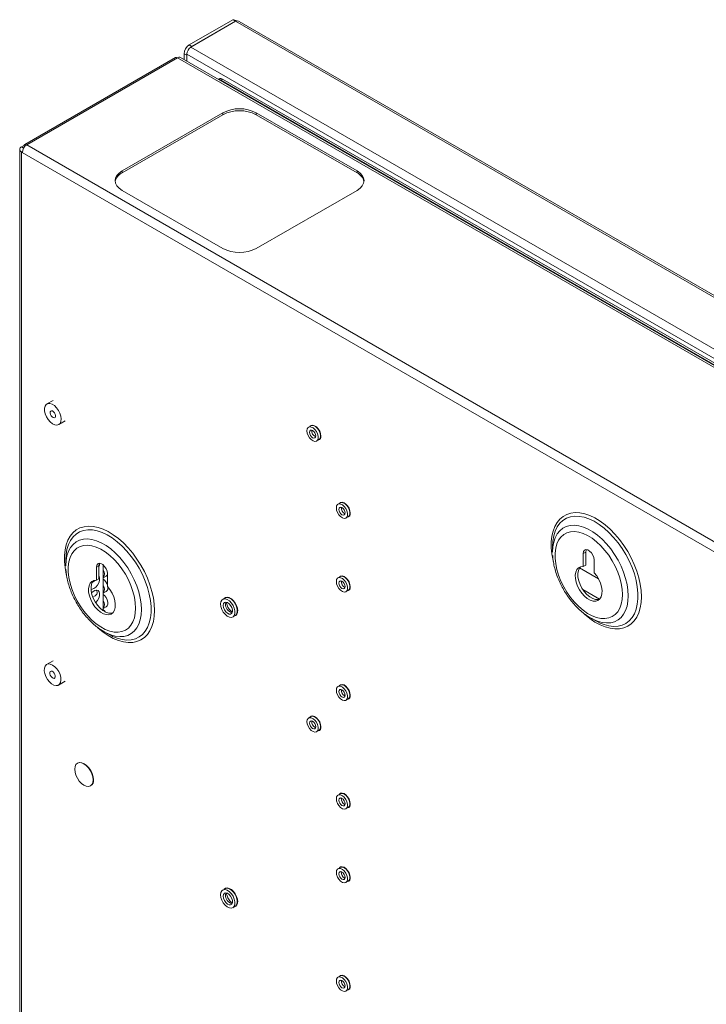
# Model space of a CAD drawing. Units: millimetres. Extents: x 74 to 3778, y 380 to 3939.
# Drawn here: x 3199 to 3489, y 3469 to 3884 of the extents above; entities that cross this region are included whole.
import ezdxf

# ---------------------------------------------------------------- set-up
doc = ezdxf.new("R2010")
doc.units = ezdxf.units.MM

msp = doc.modelspace()

# ---------------------------------------------------------------- linework, layer by layer
at = {"color": 7, "linetype": 'Continuous', "lineweight": 15}
for p, q in [((3289.34, 3883.72), (3270.9, 3873.07)), ((3290.47, 3883.07), (3271.62, 3872.18)), ((3290.4, 3883.11), (3271.96, 3872.46)), ((3289.34, 3883.72), (3290.4, 3883.11)), ((3776.11, 3602.71), (3290.47, 3883.07)), ((3777.03, 3603), (3291.97, 3883.02)), ((3269.84, 3868.79), (3268.78, 3869.4)), ((3268.78, 3869.4), (3268.78, 3866.93)), ((3270.9, 3873.07), (3271.96, 3872.46)), ((3271.62, 3872.18), (3757.26, 3591.83)), ((3265.2, 3867.76), (3201.7, 3831.1)), ((3265.95, 3867.68), (3202.45, 3831.03)), ((3749.47, 3588.55), (3265.95, 3867.68)), ((3750.77, 3588.68), (3267.25, 3867.81)), ((3269.84, 3868.79), (3269.84, 3866.32)), ((3269.91, 3869.22), (3754.92, 3589.23)), ((3269.91, 3869.22), (3269.91, 3866.28)), ((3283.47, 3858.81), (3283.16, 3858.63)), ((3284.97, 3858.66), (3284.34, 3858.3)), ((3284.34, 3858.3), (3734.76, 3598.27)), ((3284.97, 3858.66), (3735.4, 3598.64)), ((3242.62, 3820.01), (3285.04, 3844.5)), ((3285.04, 3843.68), (3285.04, 3844.5)), ((3299.18, 3844.5), (3341.61, 3820.01)), ((3299.18, 3843.68), (3299.18, 3844.5)), ((3242.62, 3819.19), (3285.04, 3843.68)), ((3299.18, 3843.68), (3341.61, 3819.19)), ((3199.5, 3829.11), (3199.5, 2731.02)), ((3200.26, 3830.17), (3201.5, 3830.88)), ((3200.61, 3827.84), (3200.26, 3828.05)), ((3200.26, 3828.05), (3200.26, 2729.96)), ((3684.13, 3548.71), (3200.61, 3827.84)), ((3201.39, 3830.41), (3201.39, 3830.03)), ((3685.97, 3551.9), (3202.45, 3831.03)), ((3242.62, 3819.19), (3242.62, 3820.01)), ((3341.61, 3819.19), (3341.61, 3820.01)), ((3285.04, 3787.35), (3242.62, 3811.84)), ((3341.61, 3811.84), (3299.18, 3787.35)), ((3213.6, 3723.37), (3210.97, 3721.85)), ((3215.97, 3713.19), (3218.6, 3714.71)), ((3322.19, 3712.64), (3321.2, 3712.07)), ((3324.55, 3706.27), (3325.54, 3706.84)), ((3334.56, 3680.19), (3333.57, 3679.62)), ((3336.92, 3673.81), (3337.91, 3674.38)), ((3423.97, 3661.76), (3423.97, 3659.4)), ((3436.89, 3658.86), (3437.95, 3659.47)), ((3436.89, 3658.86), (3436.89, 3653.4)), ((3437.95, 3659.47), (3437.95, 3654.01)), ((3218.91, 3656.02), (3218.91, 3653.67)), ((3231.83, 3653.13), (3232.89, 3653.74)), ((3232.89, 3653.74), (3232.89, 3648.28)), ((3234.68, 3634.77), (3234.68, 3654.06)), ((3436.89, 3653.4), (3437.95, 3654.01)), ((3441.49, 3650.75), (3441.49, 3656.21)), ((3231.83, 3653.13), (3231.83, 3647.67)), ((3236.43, 3645.01), (3236.43, 3650.47)), ((3435.33, 3652.78), (3443.34, 3648.16)), ((3230.15, 3646.86), (3231.25, 3647.49)), ((3231.83, 3647.67), (3232.89, 3648.28)), ((3234.68, 3648.61), (3235.96, 3649.34)), ((3334.56, 3649.16), (3333.57, 3648.59)), ((3234.68, 3642.16), (3235.96, 3642.89)), ((3336.92, 3642.78), (3337.91, 3643.36)), ((3230.31, 3640.5), (3231.25, 3641.04)), ((3286.02, 3640.16), (3285.03, 3639.59)), ((3234.68, 3635.71), (3235.96, 3636.44)), ((3289.3, 3632.18), (3290.29, 3632.75)), ((3440.44, 3631.5), (3439.35, 3632.13)), ((3439.91, 3631.79), (3441.96, 3630.61)), ((3235.38, 3625.76), (3234.29, 3626.39)), ((3234.85, 3626.05), (3236.9, 3624.87)), ((3213.6, 3613.71), (3210.86, 3612.13)), ((3215.86, 3603.47), (3218.6, 3605.05)), ((3334.56, 3603.43), (3333.57, 3602.86)), ((3336.29, 3599.76), (3336.51, 3599.64)), ((3336.92, 3597.06), (3337.91, 3597.63)), ((3322.19, 3590.16), (3321.2, 3589.59)), ((3324.55, 3583.79), (3325.54, 3584.36)), ((3223.96, 3570.62), (3223.81, 3570.54)), ((3229.31, 3561.01), (3229.46, 3561.1)), ((3334.56, 3557.71), (3333.57, 3557.13)), ((3336.92, 3551.33), (3337.91, 3551.9)), ((3334.56, 3526.68), (3333.57, 3526.11)), ((3286.02, 3517.68), (3285.03, 3517.1)), ((3336.92, 3520.3), (3337.91, 3520.88)), ((3289.3, 3509.7), (3290.29, 3510.27)), ((3334.56, 3480.95), (3333.57, 3480.38)), ((3336.29, 3477.28), (3336.51, 3477.16)), ((3336.92, 3474.58), (3337.91, 3475.15))]:
    msp.add_line(p, q, dxfattribs=at)
at = {"color": 8, "linetype": 'Continuous', "lineweight": 15}
for p, q in [((3290.4, 3883.11), (3290.4, 3883.02)), ((3200.26, 3830.17), (3201.15, 3829.65)), ((3200.65, 3828.27), (3200.26, 3828.05)), ((3201.6, 3830.29), (3201.39, 3830.41)), ((3443.77, 3639.62), (3436.68, 3643.71))]:
    msp.add_line(p, q, dxfattribs=at)
at = {"color": 7, "linetype": 'Continuous', "lineweight": 15, "flags": 128}
for points in [[(3269.94, 3869.57), (3269.88, 3869.29), (3269.84, 3868.79)], [(3271.96, 3872.46), (3271.55, 3872.17), (3271.33, 3871.99)], [(3242.62, 3811.84), (3241.37, 3812.72), (3240.45, 3813.72), (3239.88, 3814.8), (3239.69, 3815.92), (3239.88, 3817.05), (3240.45, 3818.13), (3241.37, 3819.13), (3242.62, 3820.01)], [(3341.61, 3820.01), (3342.85, 3819.13), (3343.78, 3818.13), (3344.35, 3817.05), (3344.54, 3815.92), (3344.35, 3814.8), (3343.78, 3813.72), (3342.85, 3812.72), (3341.61, 3811.84)], [(3215.15, 3712.96), (3215.92, 3713.17), (3216.52, 3713.7), (3216.89, 3714.51), (3217.01, 3715.55), (3216.86, 3716.73), (3216.46, 3717.97), (3215.84, 3719.18), (3215.05, 3720.27), (3214.14, 3721.15), (3213.17, 3721.76), (3212.23, 3722.06), (3211.39, 3722.02), (3210.69, 3721.65), (3210.21, 3720.97), (3209.96, 3720.04), (3209.98, 3718.92), (3210.25, 3717.7), (3210.76, 3716.46), (3211.48, 3715.3), (3212.34, 3714.31), (3213.29, 3713.55), (3214.25, 3713.09), (3215.15, 3712.96)], [(3214.02, 3716.02), (3214.38, 3716.15), (3214.59, 3716.49), (3214.63, 3716.99), (3214.5, 3717.57), (3214.21, 3718.14), (3213.81, 3718.62), (3213.35, 3718.93), (3212.92, 3719.03), (3212.57, 3718.9), (3212.35, 3718.56), (3212.31, 3718.06), (3212.44, 3717.48), (3212.73, 3716.9), (3213.14, 3716.43), (3213.59, 3716.11), (3214.02, 3716.02)], [(3320.5, 3710.54), (3320.63, 3709.58), (3321, 3708.57), (3321.58, 3707.63), (3322.29, 3706.85), (3323.07, 3706.33), (3323.82, 3706.12), (3324.48, 3706.23), (3324.96, 3706.67), (3325.21, 3707.37), (3325.21, 3708.27), (3324.96, 3709.27), (3324.48, 3710.26), (3323.82, 3711.13), (3323.07, 3711.78), (3322.29, 3712.16), (3321.58, 3712.21), (3321, 3711.93), (3320.63, 3711.35), (3320.5, 3710.54)], [(3326.37, 3708.37), (3326.24, 3709.37), (3325.86, 3710.4), (3325.27, 3711.37), (3324.53, 3712.17), (3323.73, 3712.71), (3322.95, 3712.93), (3322.28, 3712.81), (3321.85, 3712.45)], [(3325.54, 3706.84), (3325.95, 3707.24), (3326.2, 3707.94), (3326.2, 3708.84), (3325.95, 3709.84), (3325.47, 3710.83), (3324.81, 3711.7), (3324.06, 3712.36), (3323.28, 3712.73), (3322.57, 3712.78), (3322.19, 3712.64)], [(3322.87, 3710.68), (3322.37, 3710.86), (3321.95, 3710.77), (3321.66, 3710.45), (3321.56, 3709.93), (3321.66, 3709.29), (3321.95, 3708.64), (3322.37, 3708.06), (3322.87, 3707.66), (3323.37, 3707.49), (3323.8, 3707.57), (3324.08, 3707.9), (3324.18, 3708.42), (3324.08, 3709.05), (3323.8, 3709.71), (3323.37, 3710.28), (3322.87, 3710.68)], [(3332.88, 3678.08), (3333.01, 3677.12), (3333.38, 3676.11), (3333.95, 3675.17), (3334.67, 3674.4), (3335.44, 3673.88), (3336.2, 3673.66), (3336.85, 3673.78), (3337.33, 3674.21), (3337.58, 3674.92), (3337.58, 3675.82), (3337.33, 3676.81), (3336.85, 3677.8), (3336.2, 3678.67), (3335.44, 3679.33), (3334.67, 3679.7), (3333.95, 3679.75), (3333.38, 3679.47), (3333.01, 3678.9), (3332.88, 3678.08)], [(3338.75, 3675.92), (3338.62, 3676.91), (3338.23, 3677.95), (3337.64, 3678.91), (3336.91, 3679.71), (3336.11, 3680.25), (3335.33, 3680.47), (3334.66, 3680.35), (3334.22, 3679.99)], [(3337.91, 3674.38), (3338.32, 3674.78), (3338.57, 3675.49), (3338.57, 3676.39), (3338.32, 3677.39), (3337.84, 3678.37), (3337.19, 3679.24), (3336.43, 3679.9), (3335.66, 3680.27), (3334.94, 3680.32), (3334.56, 3680.19)], [(3335.25, 3678.23), (3334.75, 3678.4), (3334.32, 3678.32), (3334.04, 3677.99), (3333.94, 3677.47), (3334.04, 3676.83), (3334.32, 3676.18), (3334.75, 3675.61), (3335.25, 3675.2), (3335.75, 3675.03), (3336.17, 3675.11), (3336.46, 3675.44), (3336.56, 3675.96), (3336.46, 3676.59), (3336.17, 3677.25), (3335.75, 3677.82), (3335.25, 3678.23)], [(3453.38, 3641.59), (3453.26, 3643.84), (3452.88, 3646.21), (3452.26, 3648.63), (3451.4, 3651.08), (3450.33, 3653.51), (3449.06, 3655.86), (3447.61, 3658.11), (3446.01, 3660.21), (3444.29, 3662.13), (3442.48, 3663.82), (3440.61, 3665.27), (3438.72, 3666.43), (3436.83, 3667.3), (3434.99, 3667.86), (3433.22, 3668.09), (3431.55, 3668), (3430.03, 3667.58), (3428.67, 3666.85), (3427.49, 3665.81), (3426.52, 3664.48), (3425.78, 3662.89), (3425.28, 3661.07), (3425.03, 3659.05), (3425.03, 3656.86), (3425.28, 3654.54), (3425.78, 3652.14), (3426.52, 3649.7), (3427.49, 3647.26), (3428.67, 3644.86), (3430.03, 3642.55), (3431.55, 3640.37), (3433.22, 3638.36), (3434.99, 3636.55), (3436.83, 3634.98), (3438.72, 3633.67), (3440.61, 3632.65), (3442.48, 3631.94), (3444.29, 3631.54), (3446.01, 3631.47), (3447.61, 3631.72), (3449.06, 3632.3), (3450.33, 3633.19), (3451.4, 3634.38), (3452.26, 3635.84), (3452.88, 3637.55), (3453.26, 3639.47), (3453.38, 3641.59)], [(3248.32, 3635.85), (3248.2, 3638.11), (3247.82, 3640.47), (3247.2, 3642.9), (3246.34, 3645.35), (3245.27, 3647.77), (3244, 3650.13), (3242.55, 3652.38), (3240.95, 3654.48), (3239.23, 3656.39), (3237.42, 3658.09), (3235.55, 3659.53), (3233.66, 3660.7), (3231.77, 3661.57), (3229.93, 3662.12), (3228.16, 3662.36), (3226.49, 3662.27), (3224.97, 3661.85), (3223.6, 3661.11), (3222.43, 3660.07), (3221.46, 3658.75), (3220.72, 3657.16), (3220.22, 3655.34), (3219.97, 3653.31), (3219.97, 3651.12), (3220.22, 3648.81), (3220.72, 3646.41), (3221.46, 3643.96), (3222.43, 3641.52), (3223.6, 3639.13), (3224.97, 3636.82), (3226.49, 3634.64), (3228.16, 3632.63), (3229.93, 3630.82), (3231.77, 3629.25), (3233.66, 3627.94), (3235.55, 3626.92), (3237.42, 3626.2), (3239.23, 3625.8), (3240.95, 3625.73), (3242.55, 3625.99), (3244, 3626.57), (3245.27, 3627.46), (3246.34, 3628.64), (3247.2, 3630.1), (3247.82, 3631.81), (3248.2, 3633.74), (3248.32, 3635.85)], [(3441.49, 3656.21), (3441.35, 3657.2), (3440.95, 3658.23), (3440.34, 3659.17), (3439.59, 3659.92), (3438.79, 3660.38), (3438.04, 3660.5), (3437.43, 3660.26), (3437.03, 3659.69), (3436.89, 3658.86)], [(3438.19, 3660.5), (3438.09, 3660.3), (3437.95, 3659.47)], [(3236.43, 3650.47), (3236.29, 3651.46), (3235.89, 3652.49), (3235.28, 3653.44), (3234.53, 3654.18), (3233.73, 3654.64), (3232.98, 3654.76), (3232.37, 3654.52), (3231.97, 3653.96), (3231.83, 3653.13)], [(3233.13, 3654.77), (3233.03, 3654.57), (3232.89, 3653.74)], [(3232.89, 3653.2), (3233.11, 3653.96), (3233.18, 3654.77)], [(3236.43, 3649.86), (3236.35, 3649.73), (3235.96, 3649.34)], [(3436.89, 3653.4), (3435.83, 3653.3), (3434.93, 3652.86), (3434.22, 3652.1), (3433.76, 3651.05), (3433.55, 3649.78), (3433.6, 3648.32), (3433.92, 3646.77), (3434.49, 3645.18), (3435.28, 3643.64), (3436.26, 3642.21), (3437.38, 3640.97), (3438.58, 3639.97), (3439.81, 3639.26), (3441.01, 3638.87), (3442.12, 3638.83), (3443.1, 3639.13), (3443.89, 3639.76), (3444.46, 3640.69), (3444.78, 3641.87), (3444.84, 3643.26), (3444.63, 3644.78), (3444.16, 3646.36), (3443.46, 3647.93), (3442.55, 3649.42), (3441.49, 3650.75)], [(3435.76, 3653.28), (3435.28, 3652.71), (3434.82, 3651.67), (3434.61, 3650.39), (3434.66, 3648.94), (3434.98, 3647.38), (3435.55, 3645.79), (3436.34, 3644.25), (3437.32, 3642.82), (3438.44, 3641.58), (3439.64, 3640.58), (3440.87, 3639.87), (3442.07, 3639.48), (3443.18, 3639.44), (3443.69, 3639.54)], [(3231.83, 3647.67), (3230.77, 3647.56), (3229.87, 3647.12), (3229.16, 3646.36), (3228.7, 3645.32), (3228.49, 3644.04), (3228.54, 3642.59), (3228.86, 3641.03), (3229.43, 3639.45), (3230.22, 3637.9), (3231.2, 3636.47), (3232.31, 3635.23), (3233.52, 3634.23), (3234.75, 3633.52), (3235.95, 3633.13), (3237.06, 3633.09), (3238.04, 3633.39), (3238.83, 3634.02), (3239.4, 3634.95), (3239.72, 3636.14), (3239.78, 3637.52), (3239.57, 3639.04), (3239.1, 3640.63), (3238.4, 3642.2), (3237.49, 3643.68), (3236.43, 3645.01)], [(3230.7, 3647.54), (3230.22, 3646.97), (3229.76, 3645.93), (3229.55, 3644.65), (3229.6, 3643.2), (3229.92, 3641.65), (3230.49, 3640.06), (3231.28, 3638.51), (3232.26, 3637.09), (3233.38, 3635.84), (3234.58, 3634.84), (3235.81, 3634.13), (3237.01, 3633.75), (3238.12, 3633.7), (3238.63, 3633.81)], [(3230.79, 3644.09), (3231.57, 3644.69), (3232.26, 3645.52), (3232.79, 3646.5), (3233.11, 3647.51), (3233.17, 3648.45), (3232.98, 3649.22), (3232.89, 3649.37)], [(3332.88, 3647.05), (3333.01, 3646.09), (3333.38, 3645.09), (3333.95, 3644.14), (3334.67, 3643.37), (3335.44, 3642.85), (3336.2, 3642.63), (3336.85, 3642.75), (3337.33, 3643.18), (3337.58, 3643.89), (3337.58, 3644.79), (3337.33, 3645.79), (3336.85, 3646.77), (3336.2, 3647.64), (3335.44, 3648.3), (3334.67, 3648.67), (3333.95, 3648.72), (3333.38, 3648.45), (3333.01, 3647.87), (3332.88, 3647.05)], [(3335.25, 3647.2), (3334.75, 3647.37), (3334.32, 3647.29), (3334.04, 3646.96), (3333.94, 3646.44), (3334.04, 3645.81), (3334.32, 3645.15), (3334.75, 3644.58), (3335.25, 3644.18), (3335.75, 3644), (3336.17, 3644.08), (3336.46, 3644.41), (3336.56, 3644.93), (3336.46, 3645.57), (3336.17, 3646.22), (3335.75, 3646.79), (3335.25, 3647.2)], [(3338.75, 3644.89), (3338.62, 3645.88), (3338.23, 3646.92), (3337.64, 3647.89), (3336.91, 3648.68), (3336.11, 3649.22), (3335.33, 3649.44), (3334.66, 3649.32), (3334.22, 3648.96)], [(3337.91, 3643.36), (3338.32, 3643.75), (3338.57, 3644.46), (3338.57, 3645.36), (3338.32, 3646.36), (3337.84, 3647.34), (3337.19, 3648.21), (3336.43, 3648.87), (3335.66, 3649.24), (3334.94, 3649.3), (3334.56, 3649.16)], [(3229.55, 3643.78), (3230.02, 3643.8), (3230.79, 3644.09)], [(3231.5, 3638.17), (3231.57, 3638.24), (3232.26, 3639.07), (3232.79, 3640.05), (3233.11, 3641.06), (3233.17, 3642), (3232.98, 3642.77), (3232.55, 3643.28), (3231.93, 3643.48), (3231.19, 3643.34), (3230.4, 3642.89), (3229.76, 3642.29)], [(3234.68, 3641.67), (3235.25, 3641.15), (3235.89, 3640.31), (3236.35, 3639.35), (3236.6, 3638.38), (3236.6, 3637.51), (3236.35, 3636.83), (3235.96, 3636.44)], [(3284.14, 3637.63), (3284.28, 3636.52), (3284.67, 3635.36), (3285.28, 3634.24), (3286.06, 3633.27), (3286.94, 3632.53), (3287.84, 3632.09), (3288.68, 3631.99), (3289.38, 3632.23), (3289.89, 3632.8), (3290.15, 3633.64), (3290.15, 3634.68), (3289.89, 3635.83), (3289.38, 3636.98), (3288.68, 3638.03), (3287.84, 3638.9), (3286.94, 3639.49), (3286.06, 3639.77), (3285.28, 3639.7), (3284.67, 3639.29), (3284.28, 3638.58), (3284.14, 3637.63)], [(3285.2, 3637.02), (3285.33, 3636.12), (3285.71, 3635.19), (3286.29, 3634.36), (3286.98, 3633.73), (3287.7, 3633.39), (3288.35, 3633.39), (3288.83, 3633.73), (3289.09, 3634.35), (3289.09, 3635.19), (3288.83, 3636.11), (3288.35, 3637.01), (3287.7, 3637.75), (3286.98, 3638.24), (3286.29, 3638.42), (3285.71, 3638.25), (3285.33, 3637.76), (3285.2, 3637.02)], [(3291.32, 3634.71), (3291.19, 3635.79), (3290.83, 3636.92), (3290.25, 3638.03), (3289.51, 3639), (3288.66, 3639.78), (3287.78, 3640.29), (3286.94, 3640.49), (3286.2, 3640.36), (3285.62, 3639.93)], [(3290.29, 3632.75), (3290.37, 3632.8), (3290.88, 3633.37), (3291.14, 3634.21), (3291.14, 3635.25), (3290.88, 3636.4), (3290.37, 3637.55), (3289.67, 3638.61), (3288.83, 3639.47), (3287.93, 3640.07), (3287.05, 3640.34), (3286.27, 3640.27), (3286.02, 3640.16)], [(3234.68, 3635.22), (3235.25, 3634.7), (3235.66, 3634.2)], [(3441.96, 3630.61), (3443.56, 3629.77), (3443.64, 3629.73)], [(3236.9, 3624.87), (3238.5, 3624.03), (3238.58, 3623.99)], [(3216.27, 3603.8), (3216.7, 3604.54), (3216.89, 3605.52), (3216.82, 3606.67), (3216.48, 3607.91), (3215.92, 3609.14), (3215.17, 3610.26), (3214.28, 3611.21), (3213.33, 3611.9), (3212.37, 3612.29), (3211.5, 3612.34), (3210.75, 3612.06), (3210.21, 3611.46), (3209.89, 3610.59), (3209.84, 3609.52), (3210.04, 3608.31), (3210.49, 3607.07), (3211.16, 3605.88), (3211.99, 3604.83), (3212.92, 3604.01), (3213.88, 3603.46), (3214.8, 3603.24), (3215.62, 3603.35), (3216.27, 3603.8)], [(3214.32, 3606.48), (3214.5, 3606.86), (3214.51, 3607.38), (3214.34, 3607.96), (3214.03, 3608.52), (3213.61, 3608.97), (3213.15, 3609.25), (3212.73, 3609.3), (3212.4, 3609.12), (3212.22, 3608.74), (3212.21, 3608.22), (3212.38, 3607.63), (3212.7, 3607.07), (3213.12, 3606.62), (3213.57, 3606.35), (3213.99, 3606.3), (3214.32, 3606.48)], [(3332.88, 3601.33), (3333.01, 3600.36), (3333.38, 3599.36), (3333.95, 3598.42), (3334.67, 3597.64), (3335.44, 3597.12), (3336.2, 3596.91), (3336.85, 3597.02), (3337.33, 3597.46), (3337.58, 3598.16), (3337.58, 3599.06), (3337.33, 3600.06), (3336.85, 3601.05), (3336.2, 3601.92), (3335.44, 3602.57), (3334.67, 3602.95), (3333.95, 3603), (3333.38, 3602.72), (3333.01, 3602.14), (3332.88, 3601.33)], [(3335.25, 3601.47), (3334.75, 3601.64), (3334.32, 3601.56), (3334.04, 3601.24), (3333.94, 3600.71), (3334.04, 3600.08), (3334.32, 3599.43), (3334.75, 3598.85), (3335.25, 3598.45), (3335.75, 3598.28), (3336.17, 3598.36), (3336.46, 3598.68), (3336.56, 3599.2), (3336.46, 3599.84), (3336.17, 3600.49), (3335.75, 3601.07), (3335.25, 3601.47)], [(3338.75, 3599.16), (3338.62, 3600.15), (3338.23, 3601.19), (3337.64, 3602.16), (3336.91, 3602.96), (3336.11, 3603.5), (3335.33, 3603.72), (3334.66, 3603.6), (3334.22, 3603.24)], [(3337.91, 3597.63), (3338.32, 3598.03), (3338.57, 3598.73), (3338.57, 3599.63), (3338.32, 3600.63), (3337.84, 3601.62), (3337.19, 3602.49), (3336.43, 3603.14), (3335.66, 3603.52), (3334.94, 3603.57), (3334.56, 3603.43)], [(3320.5, 3588.06), (3320.63, 3587.09), (3321, 3586.09), (3321.58, 3585.15), (3322.29, 3584.37), (3323.07, 3583.85), (3323.82, 3583.64), (3324.48, 3583.75), (3324.96, 3584.19), (3325.21, 3584.89), (3325.21, 3585.79), (3324.96, 3586.79), (3324.48, 3587.78), (3323.82, 3588.65), (3323.07, 3589.3), (3322.29, 3589.68), (3321.58, 3589.73), (3321, 3589.45), (3320.63, 3588.87), (3320.5, 3588.06)], [(3322.87, 3588.2), (3322.37, 3588.37), (3321.95, 3588.29), (3321.66, 3587.97), (3321.56, 3587.44), (3321.66, 3586.81), (3321.95, 3586.16), (3322.37, 3585.58), (3322.87, 3585.18), (3323.37, 3585.01), (3323.8, 3585.09), (3324.08, 3585.41), (3324.18, 3585.93), (3324.08, 3586.57), (3323.8, 3587.22), (3323.37, 3587.8), (3322.87, 3588.2)], [(3326.37, 3585.89), (3326.24, 3586.88), (3325.86, 3587.92), (3325.27, 3588.89), (3324.53, 3589.69), (3323.73, 3590.23), (3322.95, 3590.45), (3322.28, 3590.33), (3321.85, 3589.97)], [(3325.54, 3584.36), (3325.95, 3584.76), (3326.2, 3585.46), (3326.2, 3586.36), (3325.95, 3587.36), (3325.47, 3588.35), (3324.81, 3589.22), (3324.06, 3589.87), (3323.28, 3590.25), (3322.57, 3590.3), (3322.19, 3590.16)], [(3230.45, 3563.53), (3230.32, 3564.77), (3229.93, 3566.08), (3229.31, 3567.37), (3228.51, 3568.54), (3227.57, 3569.53), (3226.56, 3570.27), (3225.56, 3570.7), (3224.62, 3570.79), (3223.81, 3570.54), (3223.2, 3569.97), (3222.81, 3569.11), (3222.68, 3568.02), (3222.81, 3566.78), (3223.2, 3565.48), (3223.81, 3564.19), (3224.62, 3563.01), (3225.56, 3562.02), (3226.56, 3561.29), (3227.57, 3560.86), (3228.51, 3560.77), (3229.31, 3561.01), (3229.93, 3561.59), (3230.32, 3562.45), (3230.45, 3563.53)], [(3223.96, 3570.62), (3224.76, 3570.87), (3225.7, 3570.78), (3226.71, 3570.35), (3227.71, 3569.62), (3228.65, 3568.63), (3229.46, 3567.45), (3230.07, 3566.16), (3230.46, 3564.85), (3230.6, 3563.61)], [(3332.88, 3555.6), (3333.01, 3554.64), (3333.38, 3553.63), (3333.95, 3552.69), (3334.67, 3551.92), (3335.44, 3551.39), (3336.2, 3551.18), (3336.85, 3551.29), (3337.33, 3551.73), (3337.58, 3552.43), (3337.58, 3553.33), (3337.33, 3554.33), (3336.85, 3555.32), (3336.2, 3556.19), (3335.44, 3556.85), (3334.67, 3557.22), (3333.95, 3557.27), (3333.38, 3556.99), (3333.01, 3556.42), (3332.88, 3555.6)], [(3335.25, 3555.74), (3334.75, 3555.92), (3334.32, 3555.84), (3334.04, 3555.51), (3333.94, 3554.99), (3334.04, 3554.35), (3334.32, 3553.7), (3334.75, 3553.13), (3335.25, 3552.72), (3335.75, 3552.55), (3336.17, 3552.63), (3336.46, 3552.96), (3336.56, 3553.48), (3336.46, 3554.11), (3336.17, 3554.77), (3335.75, 3555.34), (3335.25, 3555.74)], [(3338.75, 3553.44), (3338.62, 3554.43), (3338.23, 3555.46), (3337.64, 3556.43), (3336.91, 3557.23), (3336.11, 3557.77), (3335.33, 3557.99), (3334.66, 3557.87), (3334.22, 3557.51)], [(3337.91, 3551.9), (3338.32, 3552.3), (3338.57, 3553.01), (3338.57, 3553.91), (3338.32, 3554.9), (3337.84, 3555.89), (3337.19, 3556.76), (3336.43, 3557.42), (3335.66, 3557.79), (3334.94, 3557.84), (3334.56, 3557.71)], [(3332.88, 3524.57), (3333.01, 3523.61), (3333.38, 3522.6), (3333.95, 3521.66), (3334.67, 3520.89), (3335.44, 3520.37), (3336.2, 3520.15), (3336.85, 3520.27), (3337.33, 3520.7), (3337.58, 3521.41), (3337.58, 3522.31), (3337.33, 3523.3), (3336.85, 3524.29), (3336.2, 3525.16), (3335.44, 3525.82), (3334.67, 3526.19), (3333.95, 3526.24), (3333.38, 3525.96), (3333.01, 3525.39), (3332.88, 3524.57)], [(3338.75, 3522.41), (3338.62, 3523.4), (3338.23, 3524.44), (3337.64, 3525.41), (3336.91, 3526.2), (3336.11, 3526.74), (3335.33, 3526.96), (3334.66, 3526.84), (3334.22, 3526.48)], [(3337.91, 3520.88), (3338.32, 3521.27), (3338.57, 3521.98), (3338.57, 3522.88), (3338.32, 3523.88), (3337.84, 3524.86), (3337.19, 3525.73), (3336.43, 3526.39), (3335.66, 3526.76), (3334.94, 3526.81), (3334.56, 3526.68)], [(3335.25, 3524.72), (3334.75, 3524.89), (3334.32, 3524.81), (3334.04, 3524.48), (3333.94, 3523.96), (3334.04, 3523.32), (3334.32, 3522.67), (3334.75, 3522.1), (3335.25, 3521.69), (3335.75, 3521.52), (3336.17, 3521.6), (3336.46, 3521.93), (3336.56, 3522.45), (3336.46, 3523.09), (3336.17, 3523.74), (3335.75, 3524.31), (3335.25, 3524.72)], [(3284.14, 3515.15), (3284.28, 3514.04), (3284.67, 3512.88), (3285.28, 3511.76), (3286.06, 3510.79), (3286.94, 3510.05), (3287.84, 3509.61), (3288.68, 3509.51), (3289.38, 3509.75), (3289.89, 3510.32), (3290.15, 3511.16), (3290.15, 3512.2), (3289.89, 3513.34), (3289.38, 3514.5), (3288.68, 3515.55), (3287.84, 3516.42), (3286.94, 3517.01), (3286.06, 3517.29), (3285.28, 3517.22), (3284.67, 3516.81), (3284.28, 3516.1), (3284.14, 3515.15)], [(3291.32, 3512.23), (3291.19, 3513.31), (3290.83, 3514.44), (3290.25, 3515.54), (3289.51, 3516.52), (3288.66, 3517.3), (3287.78, 3517.8), (3286.94, 3518.01), (3286.2, 3517.88), (3285.62, 3517.45)], [(3290.29, 3510.27), (3290.37, 3510.32), (3290.88, 3510.89), (3291.14, 3511.73), (3291.14, 3512.77), (3290.88, 3513.92), (3290.37, 3515.07), (3289.67, 3516.12), (3288.83, 3516.99), (3287.93, 3517.58), (3287.05, 3517.86), (3286.27, 3517.79), (3286.02, 3517.68)], [(3285.2, 3514.53), (3285.33, 3513.64), (3285.71, 3512.71), (3286.29, 3511.88), (3286.98, 3511.25), (3287.7, 3510.91), (3288.35, 3510.91), (3288.83, 3511.25), (3289.09, 3511.87), (3289.09, 3512.7), (3288.83, 3513.63), (3288.35, 3514.53), (3287.7, 3515.27), (3286.98, 3515.76), (3286.29, 3515.94), (3285.71, 3515.77), (3285.33, 3515.28), (3285.2, 3514.53)], [(3332.88, 3478.85), (3333.01, 3477.88), (3333.38, 3476.88), (3333.95, 3475.94), (3334.67, 3475.16), (3335.44, 3474.64), (3336.2, 3474.42), (3336.85, 3474.54), (3337.33, 3474.97), (3337.58, 3475.68), (3337.58, 3476.58), (3337.33, 3477.58), (3336.85, 3478.56), (3336.2, 3479.43), (3335.44, 3480.09), (3334.67, 3480.47), (3333.95, 3480.52), (3333.38, 3480.24), (3333.01, 3479.66), (3332.88, 3478.85)], [(3338.75, 3476.68), (3338.62, 3477.67), (3338.23, 3478.71), (3337.64, 3479.68), (3336.91, 3480.48), (3336.11, 3481.01), (3335.33, 3481.24), (3334.66, 3481.12), (3334.22, 3480.75)], [(3337.91, 3475.15), (3338.32, 3475.55), (3338.57, 3476.25), (3338.57, 3477.15), (3338.32, 3478.15), (3337.84, 3479.14), (3337.19, 3480.01), (3336.43, 3480.66), (3335.66, 3481.04), (3334.94, 3481.09), (3334.56, 3480.95)], [(3335.25, 3478.99), (3334.75, 3479.16), (3334.32, 3479.08), (3334.04, 3478.75), (3333.94, 3478.23), (3334.04, 3477.6), (3334.32, 3476.94), (3334.75, 3476.37), (3335.25, 3475.97), (3335.75, 3475.79), (3336.17, 3475.88), (3336.46, 3476.2), (3336.56, 3476.72), (3336.46, 3477.36), (3336.17, 3478.01), (3335.75, 3478.59), (3335.25, 3478.99)]]:
    msp.add_lwpolyline(points, dxfattribs=at)
at = {"color": 8, "linetype": 'Continuous', "lineweight": 15, "flags": 128}
for points in [[(3461.36, 3640.66), (3461.24, 3643.23), (3460.87, 3645.91), (3460.26, 3648.66), (3459.41, 3651.45), (3458.35, 3654.25), (3457.07, 3657.01), (3455.61, 3659.7), (3453.97, 3662.28), (3452.18, 3664.73), (3450.26, 3667.01), (3448.24, 3669.08), (3446.14, 3670.93), (3444, 3672.52), (3441.83, 3673.84), (3439.67, 3674.88), (3437.55, 3675.61), (3435.49, 3676.02), (3433.51, 3676.12), (3431.66, 3675.9), (3429.94, 3675.36), (3428.39, 3674.52), (3427.01, 3673.37), (3425.84, 3671.94), (3424.89, 3670.25), (3424.16, 3668.31), (3423.67, 3666.15), (3423.42, 3663.81), (3423.42, 3661.31), (3423.67, 3658.68), (3424.16, 3655.96), (3424.27, 3655.48)], [(3443.64, 3629.73), (3445.66, 3628.91), (3447.72, 3628.38), (3449.69, 3628.16), (3451.56, 3628.27), (3453.29, 3628.71), (3454.86, 3629.46), (3456.26, 3630.52), (3457.45, 3631.87), (3458.42, 3633.5), (3459.16, 3635.38), (3459.66, 3637.48), (3459.91, 3639.78), (3459.91, 3642.24), (3459.66, 3644.83), (3459.16, 3647.51), (3458.42, 3650.25), (3457.45, 3653), (3456.26, 3655.73), (3454.86, 3658.39), (3453.29, 3660.96), (3451.56, 3663.4), (3449.69, 3665.66), (3447.72, 3667.73), (3445.66, 3669.56), (3443.56, 3671.14), (3441.43, 3672.44), (3439.3, 3673.45), (3437.22, 3674.15), (3435.2, 3674.53), (3433.28, 3674.58), (3431.47, 3674.3), (3429.82, 3673.71), (3428.34, 3672.8), (3427.04, 3671.59), (3425.96, 3670.1), (3425.1, 3668.34), (3424.48, 3666.35), (3424.1, 3664.14), (3423.97, 3661.76), (3423.97, 3661.76)], [(3256.3, 3634.92), (3256.17, 3637.49), (3255.8, 3640.17), (3255.19, 3642.93), (3254.35, 3645.72), (3253.28, 3648.51), (3252.01, 3651.27), (3250.54, 3653.96), (3248.91, 3656.55), (3247.12, 3659), (3245.2, 3661.27), (3243.18, 3663.34), (3241.08, 3665.19), (3238.94, 3666.79), (3236.77, 3668.11), (3234.61, 3669.14), (3232.49, 3669.87), (3230.42, 3670.29), (3228.45, 3670.39), (3226.6, 3670.16), (3224.88, 3669.63), (3223.33, 3668.78), (3221.95, 3667.63), (3220.78, 3666.21), (3219.82, 3664.51), (3219.1, 3662.57), (3218.61, 3660.42), (3218.36, 3658.07), (3218.36, 3655.57), (3218.61, 3652.94), (3219.1, 3650.22), (3219.21, 3649.74)], [(3423.97, 3659.4), (3424.1, 3661.64), (3424.47, 3663.69), (3425.09, 3665.53), (3425.95, 3667.13), (3427.02, 3668.46), (3428.29, 3669.51), (3429.75, 3670.25), (3431.37, 3670.67), (3433.13, 3670.77), (3434.99, 3670.55), (3436.93, 3670.01), (3438.92, 3669.15), (3440.92, 3667.99), (3442.9, 3666.56), (3444.84, 3664.86), (3446.7, 3662.94), (3448.46, 3660.81), (3450.08, 3658.52), (3451.54, 3656.09), (3452.81, 3653.57), (3453.89, 3651), (3454.74, 3648.42), (3455.36, 3645.86), (3455.73, 3643.37), (3455.86, 3640.99), (3455.73, 3638.76), (3455.36, 3636.7), (3454.74, 3634.86), (3453.89, 3633.26), (3452.81, 3631.93), (3451.54, 3630.89), (3450.08, 3630.15), (3448.46, 3629.72), (3446.7, 3629.62), (3444.84, 3629.84), (3442.9, 3630.39), (3440.92, 3631.25), (3440.44, 3631.5)], [(3238.58, 3623.99), (3240.6, 3623.18), (3242.66, 3622.64), (3244.63, 3622.43), (3246.5, 3622.54), (3248.23, 3622.97), (3249.8, 3623.73), (3251.19, 3624.79), (3252.38, 3626.14), (3253.36, 3627.77), (3254.1, 3629.65), (3254.6, 3631.75), (3254.85, 3634.05), (3254.85, 3636.51), (3254.6, 3639.1), (3254.1, 3641.78), (3253.36, 3644.51), (3252.38, 3647.26), (3251.19, 3649.99), (3249.8, 3652.66), (3248.23, 3655.23), (3246.5, 3657.66), (3244.63, 3659.93), (3242.66, 3661.99), (3240.6, 3663.83), (3238.5, 3665.41), (3236.37, 3666.71), (3234.24, 3667.72), (3232.16, 3668.41), (3230.14, 3668.79), (3228.22, 3668.84), (3226.41, 3668.57), (3224.76, 3667.97), (3223.27, 3667.07), (3221.98, 3665.86), (3220.9, 3664.36), (3220.04, 3662.61), (3219.42, 3660.61), (3219.04, 3658.41), (3218.91, 3656.02), (3218.91, 3656.02)], [(3218.91, 3653.67), (3219.04, 3655.9), (3219.41, 3657.96), (3220.03, 3659.8), (3220.88, 3661.4), (3221.96, 3662.73), (3223.23, 3663.77), (3224.69, 3664.51), (3226.31, 3664.94), (3228.07, 3665.04), (3229.93, 3664.82), (3231.87, 3664.27), (3233.85, 3663.41), (3235.86, 3662.26), (3237.84, 3660.82), (3239.78, 3659.13), (3241.64, 3657.2), (3243.4, 3655.07), (3245.02, 3652.78), (3246.48, 3650.36), (3247.75, 3647.84), (3248.83, 3645.27), (3249.68, 3642.68), (3250.3, 3640.13), (3250.67, 3637.64), (3250.8, 3635.26), (3250.67, 3633.02), (3250.3, 3630.97), (3249.68, 3629.13), (3248.83, 3627.53), (3247.75, 3626.2), (3246.48, 3625.15), (3245.02, 3624.41), (3243.4, 3623.99), (3241.64, 3623.89), (3239.78, 3624.11), (3237.84, 3624.65), (3235.86, 3625.51), (3235.38, 3625.76)], [(3286.36, 3638.41), (3286.32, 3638.33), (3286.19, 3637.59)], [(3437.26, 3633.45), (3437.55, 3633.2), (3439.67, 3631.47), (3441.83, 3630.01), (3444, 3628.83), (3446.14, 3627.95), (3448.24, 3627.38), (3450.26, 3627.12), (3452.18, 3627.18), (3453.97, 3627.56), (3455.61, 3628.25), (3457.07, 3629.25), (3458.35, 3630.54), (3459.41, 3632.11), (3460.26, 3633.93), (3460.87, 3635.97), (3461.24, 3638.23), (3461.36, 3640.66)], [(3232.2, 3627.72), (3232.49, 3627.46), (3234.61, 3625.74), (3236.77, 3624.28), (3238.94, 3623.1), (3241.08, 3622.22), (3243.18, 3621.64), (3245.2, 3621.39), (3247.12, 3621.45), (3248.91, 3621.83), (3250.54, 3622.52), (3252.01, 3623.52), (3253.28, 3624.81), (3254.35, 3626.37), (3255.19, 3628.19), (3255.8, 3630.24), (3256.17, 3632.49), (3256.3, 3634.92)], [(3286.36, 3515.93), (3286.32, 3515.85), (3286.19, 3515.11)]]:
    msp.add_lwpolyline(points, dxfattribs=at)
at = {"color": 7, "linetype": 'Continuous', "lineweight": 15}
for centre, radius, start, end in [((3273.38, 3869.19), 4.61, 122.6055, 177.3945), ((3273.63, 3869.05), 3.72, 122.6055, 177.3945), ((3265.51, 3867.07), 0.755, 54.3824, 114.3071), ((3266.71, 3866.62), 1.31, 65.6929, 125.6176), ((3283.36, 3856.79), 1.79, 57.2406, 93.6868), ((3284.09, 3857.44), 1.51, 54.3824, 114.3071), ((3292.11, 3830.85), 15.37, 62.6097, 117.3903), ((3292.11, 3830.03), 15.37, 62.6097, 117.3903), ((3200.66, 3829.11), 1.14, 110.7834, 249.2166), ((3204.61, 3827.66), 4, 122.6055, 177.3945), ((3202.04, 3830.52), 0.656, 50.7967, 189.214), ((3244.8, 3814.47), 5.2, 114.9039, 168.4477), ((3339.42, 3814.47), 5.2, 11.5523, 65.0961), ((3292.11, 3801), 15.37, 242.6097, 297.3903), ((3324.92, 3708.1), 1.48, 280.8619, 10.7104), ((3337.29, 3675.64), 1.48, 280.8619, 10.7104), ((3232.41, 3650.32), 2.84, 323.28, 36.72), ((3231.39, 3644), 5.28, 17.4045, 51.415), ((3232.41, 3643.87), 2.84, 323.28, 36.72), ((3234.82, 3644.34), 1.84, 307.9826, 15.1444), ((3337.29, 3644.61), 1.48, 280.8619, 10.7104), ((3232.41, 3637.42), 2.84, 323.28, 36.72), ((3231.81, 3635.76), 1.3, 19.1798, 63.3125), ((3289.42, 3634.39), 1.92, 284.3124, 9.5986), ((3337.29, 3598.89), 1.48, 280.8619, 10.7104), ((3324.92, 3585.62), 1.48, 280.8619, 10.7104), ((3227.99, 3563.28), 2.63, 303.9367, 7.3755), ((3337.29, 3553.16), 1.48, 280.8619, 10.7104), ((3337.29, 3522.13), 1.48, 280.8619, 10.7104), ((3289.42, 3511.91), 1.92, 284.3124, 9.5986), ((3337.29, 3476.41), 1.48, 280.8619, 10.7104)]:
    msp.add_arc(centre, radius, start, end, dxfattribs=at)
at = {"color": 8, "linetype": 'Continuous', "lineweight": 15}
for centre, radius, start, end in [((3325.1, 3710.46), 2.54, 172.025, 247.9696), ((3337.48, 3678), 2.54, 172.025, 247.9696), ((3337.48, 3646.97), 2.54, 172.025, 247.9696), ((3289.84, 3637.47), 3.65, 178.088, 255.9633), ((3337.48, 3601.25), 2.54, 172.025, 247.9696), ((3325.1, 3587.98), 2.54, 172.025, 247.9696), ((3337.48, 3555.52), 2.54, 172.025, 247.9696), ((3337.48, 3524.49), 2.54, 172.025, 247.9696), ((3289.84, 3514.98), 3.65, 178.088, 255.9633), ((3337.48, 3478.77), 2.54, 172.025, 247.9696)]:
    msp.add_arc(centre, radius, start, end, dxfattribs=at)
at = {"color": 7, "linetype": 'Continuous', "lineweight": 15}
for points, knots in [([(3291.01, 3883.16), (3290.69, 3883.31), (3290.06, 3883.58), (3289.58, 3883.67), (3289.34, 3883.72)], [0, 0, 0, 0, 0.517735, 1, 1, 1, 1]), ([(3290.47, 3883.07), (3290.75, 3883.14), (3291.3, 3883.29), (3291.75, 3883.11), (3291.97, 3883.02)], [0, 0, 0, 0, 0.500051, 1, 1, 1, 1]), ([(3424.03, 3657.99), (3424.03, 3657.9), (3424.05, 3657.02), (3424.3, 3655.26), (3424.81, 3652.76), (3425.57, 3650.23), (3426.53, 3647.72), (3427.69, 3645.26), (3429.03, 3642.88), (3430.53, 3640.6), (3432.17, 3638.46), (3433.94, 3636.48), (3435.82, 3634.7), (3437.62, 3633.24), (3438.82, 3632.49), (3439.33, 3632.17)], [0, 0, 0, 0, 0.009803, 0.094426, 0.17893, 0.263191, 0.347214, 0.431064, 0.514836, 0.598637, 0.68255, 0.766682, 0.851149, 0.936051, 1, 1, 1, 1]), ([(3218.97, 3652.26), (3218.97, 3652.17), (3218.98, 3651.28), (3219.24, 3649.53), (3219.75, 3647.02), (3220.51, 3644.49), (3221.47, 3641.99), (3222.63, 3639.53), (3223.97, 3637.14), (3225.46, 3634.87), (3227.11, 3632.73), (3228.88, 3630.75), (3230.76, 3628.97), (3232.56, 3627.5), (3233.75, 3626.76), (3234.27, 3626.44)], [0, 0, 0, 0, 0.009803, 0.094426, 0.17893, 0.263191, 0.347214, 0.431064, 0.514836, 0.598637, 0.68255, 0.766682, 0.851149, 0.936051, 1, 1, 1, 1]), ([(3232.12, 3642.39), (3232.09, 3642.19), (3232.04, 3641.8), (3231.69, 3641.33), (3231.37, 3641.14), (3231.23, 3641.06)], [0, 0, 0, 0, 0.359685, 0.717999, 1, 1, 1, 1]), ([(3231.66, 3643.45), (3231.78, 3643.32), (3232.06, 3642.99), (3232.1, 3642.62), (3232.12, 3642.39)], [0, 0, 0, 0, 0.403424, 1, 1, 1, 1]), ([(3289.04, 3634.24), (3288.97, 3634.27), (3288.75, 3634.37), (3288.24, 3634.79), (3287.67, 3635.45), (3287.17, 3636.27), (3286.82, 3637.14), (3286.67, 3637.82), (3286.66, 3638.14), (3286.66, 3638.24)], [0, 0, 0, 0, 0.075002, 0.236683, 0.403905, 0.575603, 0.748485, 0.918136, 1, 1, 1, 1]), ([(3289.04, 3511.76), (3288.97, 3511.79), (3288.75, 3511.89), (3288.24, 3512.31), (3287.67, 3512.97), (3287.17, 3513.79), (3286.82, 3514.66), (3286.67, 3515.33), (3286.66, 3515.65), (3286.66, 3515.76)], [0, 0, 0, 0, 0.075002, 0.236683, 0.403905, 0.575603, 0.748485, 0.918136, 1, 1, 1, 1])]:
    msp.add_open_spline(points, degree=3, knots=knots, dxfattribs=at)

doc.saveas('drawing.dxf')
